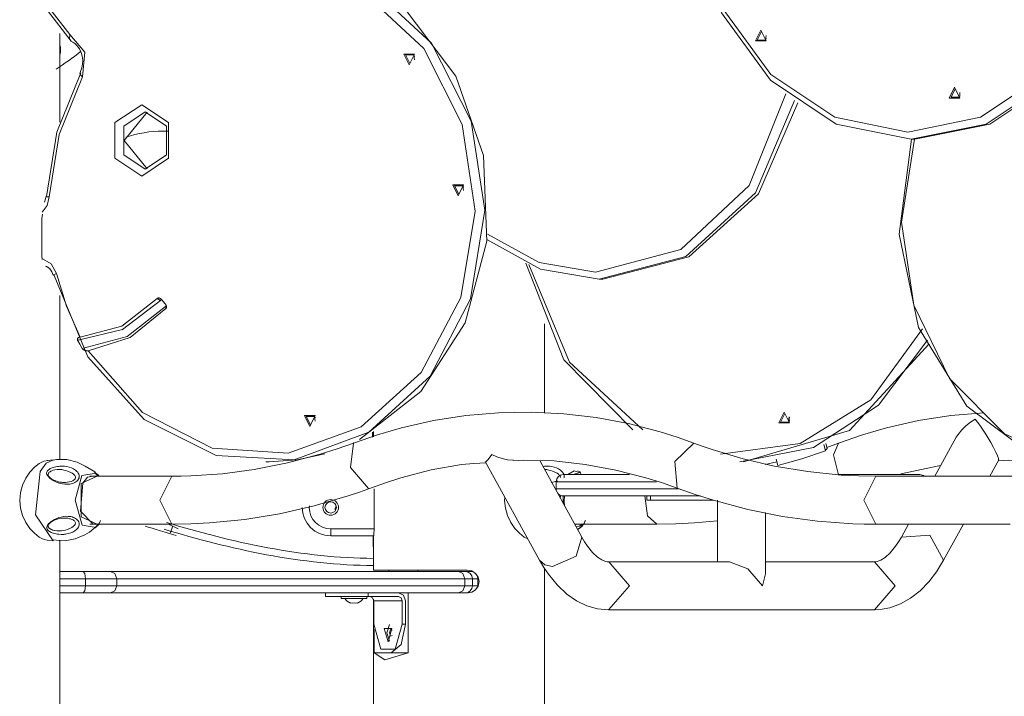
# Model space of a CAD drawing. Units: inches. Extents: x 97 to 199, y 32 to 178.
# Drawn here: x 120 to 127, y 160 to 164 of the extents above; entities that cross this region are included whole.
import ezdxf

# ---------------------------------------------------------------- set-up
doc = ezdxf.new("R2010")
doc.units = ezdxf.units.IN
doc.header["$MEASUREMENT"] = 0
doc.layers.add('Ebene 1', color=7, linetype='Continuous')

# ---------------------------------------------------------------- blocks, each defined once
blk = doc.blocks.new('block 2')
at = {"layer": 'Ebene 1', "color": 179, "lineweight": 9, "true_color": 0x1a171b}
for points in [[(126.168, 167.1863), (126.6939, 167.0794), (127.1562, 166.771), (127.4994, 166.2987), (127.682, 165.7196), (127.682, 165.1031), (127.4994, 164.5238), (127.1562, 164.0517), (126.6939, 163.7435), (126.168, 163.6364), (125.6425, 163.7435), (125.18, 164.0517), (124.8368, 164.5238), (124.6542, 165.1031), (124.6542, 165.7196), (124.8368, 166.2987), (125.18, 166.771), (125.6425, 167.0794), (126.168, 167.1863)], [(126.143, 167.1362), (125.6321, 167.0324), (125.1829, 166.7328), (124.8494, 166.2737), (124.6718, 165.711), (124.6718, 165.1119), (124.8494, 164.5488), (125.1829, 164.0899), (125.6321, 163.7903), (126.143, 163.6863), (126.6541, 163.7903), (127.1034, 164.0899), (127.4368, 164.5488), (127.6143, 165.1119), (127.6143, 165.711), (127.4368, 166.2737), (127.1034, 166.7328), (126.6541, 167.0324), (126.143, 167.1362)], [(126.1932, 163.6364), (126.7189, 163.7435), (127.1812, 164.0517), (127.5243, 164.5238), (127.7069, 165.1031), (127.7069, 165.7196), (127.5243, 166.2987), (127.1812, 166.771), (126.7189, 167.0794), (126.1932, 167.1863)], [(122.2999, 161.5307), (122.7303, 161.8666), (123.0395, 162.3487), (123.1916, 162.9225), (123.1697, 163.522), (122.9761, 164.0787), (122.6328, 164.5291), (122.1793, 164.8218), (121.667, 164.9233)], [(120.279, 164.3243), (120.1115, 164.54), (120.1799, 164.8187), (120.4206, 164.9007), (120.609, 164.7097)], [(120.5432, 164.6926), (120.3861, 164.8518), (120.1856, 164.7836), (120.1288, 164.5514), (120.2683, 164.3717)], [(120.8023, 164.6349), (121.3078, 164.8807), (121.8561, 164.9059), (122.3772, 164.7071), (122.8046, 164.3095), (123.0836, 163.7642), (123.1792, 163.1401), (123.0788, 162.5172), (122.7953, 161.9748), (122.365, 161.5817), (121.8423, 161.3884), (121.2942, 161.4193), (120.7904, 161.6706), (120.3952, 162.11), (120.1587, 162.6819)], [(120.3966, 162.1534), (120.7778, 161.7211), (121.2667, 161.4713), (121.8001, 161.4361), (122.3104, 161.6203), (122.7317, 161.9998), (123.0104, 162.5263), (123.1108, 163.1323), (123.0201, 163.7406), (122.7498, 164.2728), (122.3345, 164.6613), (121.8274, 164.8559), (121.2934, 164.8323), (120.8007, 164.5931)], [(120.1977, 163.7559), (120.1977, 164.3777)], [(120.279, 164.3243), (120.2655, 164.3383), (120.2683, 164.3717)], [(120.2683, 164.3717), (120.3747, 164.2484), (120.3572, 164.0753)], [(125.1124, 164.4012), (125.15, 164.3261), (125.0751, 164.3261), (125.1124, 164.4012)], [(125.1174, 164.3912), (125.0875, 164.3312), (125.1476, 164.3312), (125.1174, 164.3912)], [(125.15, 164.3373), (125.1479, 164.3512), (125.15, 164.365)], [(120.2747, 164.3254), (120.2902, 164.3174), (120.3046, 164.3073), (120.3213, 164.2907), (120.3358, 164.2708), (120.3479, 164.2461), (120.3556, 164.2193), (120.3592, 164.1917), (120.3584, 164.1638), (120.3534, 164.1369), (120.3446, 164.1118), (120.3417, 164.1056), (120.3386, 164.0995)], [(122.6476, 164.1585), (122.6103, 164.2334), (122.6852, 164.2334), (122.6476, 164.1585)], [(122.6526, 164.1684), (122.6826, 164.2284), (122.6227, 164.2284), (122.6526, 164.1684)], [(122.6852, 164.1946), (122.683, 164.2084), (122.6852, 164.2224)], [(120.1065, 163.234), (120.1772, 163.6861), (120.3456, 164.1021)], [(120.3572, 164.0753), (120.3417, 164.0896), (120.3384, 164.0994)], [(120.3572, 164.0753), (120.1934, 163.671), (120.125, 163.2316)], [(123.9551, 162.7048), (124.5536, 162.8645), (125.0308, 163.3115), (125.2897, 163.9547)], [(126.4719, 164.0008), (126.5094, 163.9257), (126.4343, 163.9257), (126.4719, 164.0008)], [(126.4769, 163.9909), (126.4469, 163.9307), (126.5068, 163.9307), (126.4769, 163.9909)], [(126.5094, 163.9369), (126.5074, 163.9509), (126.5094, 163.9647)], [(120.7726, 163.378), (120.5852, 163.5029), (120.5852, 163.753), (120.7726, 163.8779), (120.9602, 163.753), (120.9602, 163.5029), (120.7726, 163.378)], [(125.3501, 163.9087), (125.0768, 163.2615), (124.5881, 162.8144), (123.98, 162.6548)], [(124.0052, 162.6548), (124.6089, 162.8119), (125.0959, 163.2533), (125.3718, 163.893)], [(120.7976, 163.4279), (120.9477, 163.5278), (120.9477, 163.728), (120.7976, 163.8279), (120.6476, 163.728), (120.6476, 163.5278), (120.7976, 163.4279)], [(120.8102, 163.4284), (120.6495, 163.6279), (120.8102, 163.8274)], [(127.6193, 161.2734), (127.0467, 161.4012), (126.5564, 161.7658), (126.2193, 162.3153), (126.0836, 162.9704), (126.1689, 163.6365)], [(126.1899, 163.6364), (126.1003, 163.0552), (126.1859, 162.4735), (126.436, 161.9588), (126.8221, 161.5717), (127.2983, 161.3574), (127.8093, 161.3412), (128.295, 161.5249), (128.6988, 161.8868), (128.9732, 162.3846)], [(126.168, 163.6364), (126.1932, 163.6364)], [(122.9918, 163.2409), (122.9543, 163.3158), (123.0294, 163.3158), (122.9918, 163.2409)], [(122.9968, 163.2508), (123.0268, 163.3108), (122.9668, 163.3108), (122.9968, 163.2508)], [(123.0294, 163.2769), (123.0271, 163.2908), (123.0294, 163.3046)], [(120.125, 163.2316), (120.1107, 163.1721), (120.0757, 163.1256)], [(120.0998, 163.2336), (120.0981, 163.2178), (120.0941, 163.203), (120.0917, 163.1962)], [(120.125, 163.2316), (120.1065, 163.2328), (120.0998, 163.2336)], [(120.0726, 163.08), (120.0767, 163.1111)], [(120.0726, 162.8197), (120.0726, 163.08)], [(123.98, 162.6548), (123.5685, 162.7258), (123.1928, 162.9329)], [(123.1966, 162.9708), (123.5587, 162.7727), (123.9551, 162.7048)], [(120.0754, 162.7939), (120.0726, 162.8197)], [(120.0762, 162.7968), (120.1391, 162.763), (120.1756, 162.695)], [(120.0983, 162.7463), (120.1045, 162.7442), (120.116, 162.738), (120.127, 162.7293), (120.1362, 162.7187), (120.1436, 162.7063), (120.1482, 162.6955), (120.152, 162.6834)], [(120.1172, 162.7398), (120.1034, 162.7444)], [(124.2167, 161.5989), (123.7328, 162.0902), (123.4657, 162.7672)], [(123.4869, 162.7579), (123.773, 162.0743), (124.2854, 161.5987)], [(120.1587, 162.6819), (120.1534, 162.6857), (120.1756, 162.695)], [(120.1756, 162.695), (120.2452, 162.4652), (120.342, 162.249)], [(123.98, 162.6548), (124.0052, 162.6548)], [(120.1977, 161.3874), (120.1977, 162.5408)], [(120.9036, 162.5053), (120.639, 162.3029), (120.3282, 162.2282)], [(120.8812, 162.5193), (120.6333, 162.3267), (120.342, 162.249)], [(120.8812, 162.5193), (120.8831, 162.521), (120.8851, 162.5222), (120.8874, 162.5231), (120.8896, 162.5236), (120.8929, 162.5236), (120.8962, 162.5231), (120.9005, 162.5213), (120.9046, 162.5189), (120.9079, 162.5165), (120.9106, 162.5136)], [(120.9036, 162.5053), (120.8924, 162.5122), (120.8812, 162.5193)], [(120.9142, 162.5096), (120.9104, 162.5093), (120.908, 162.5086), (120.906, 162.5074), (120.9048, 162.5064), (120.9036, 162.5053)], [(120.9375, 162.4833), (120.9106, 162.5136)], [(120.9404, 162.463), (120.6714, 162.2535), (120.3551, 162.1691)], [(120.9427, 162.4488), (120.6915, 162.2473), (120.3966, 162.1534)], [(120.9375, 162.4833), (120.9411, 162.4781), (120.944, 162.4726), (120.9456, 162.4685), (120.9465, 162.464), (120.9466, 162.4605), (120.9465, 162.4573), (120.9458, 162.4547), (120.9449, 162.4523), (120.9439, 162.4504), (120.9427, 162.4488)], [(120.9404, 162.463), (120.9418, 162.465), (120.943, 162.4673), (120.9437, 162.4697), (120.9442, 162.4723)], [(120.9427, 162.4488), (120.9415, 162.4559), (120.9404, 162.463)], [(123.5976, 161.715), (123.5976, 162.3419)], [(124.8298, 161.428), (125.3882, 161.5019), (125.8838, 161.8091), (126.2459, 162.306)], [(120.3227, 162.2392), (120.3219, 162.2356), (120.3219, 162.2314), (120.3222, 162.2297), (120.3225, 162.2282)], [(120.3282, 162.2282), (120.3225, 162.2282)], [(120.3551, 162.1691), (120.3387, 162.1985), (120.3225, 162.2282)], [(120.342, 162.249), (120.33, 162.2463), (120.3227, 162.2392)], [(120.3282, 162.2282), (120.3256, 162.2337), (120.3227, 162.2392)], [(126.2808, 162.2266), (125.9375, 161.7717), (125.4821, 161.4758), (124.967, 161.3733)], [(120.3966, 162.1534), (120.3932, 162.1531), (120.3897, 162.1531), (120.3882, 162.1531), (120.3865, 162.1532), (120.3847, 162.1534), (120.3833, 162.1538), (120.3802, 162.1543), (120.3773, 162.155), (120.3747, 162.156), (120.3722, 162.1569), (120.3708, 162.1575), (120.3696, 162.1581), (120.3684, 162.1587), (120.3672, 162.1594), (120.3649, 162.1608), (120.3627, 162.1624), (120.3587, 162.1655), (120.3551, 162.1691)], [(124.992, 161.3733), (125.7348, 161.5943), (126.2925, 162.202)], [(121.9519, 161.623), (121.9144, 161.6981), (121.9895, 161.6981), (121.9519, 161.623)], [(121.9569, 161.633), (121.9869, 161.6931), (121.9269, 161.6931), (121.9569, 161.633)], [(121.9895, 161.6592), (121.9872, 161.6732), (121.9895, 161.6869)], [(124.6446, 161.5059), (124.5269, 161.5476), (124.4083, 161.5848), (124.1848, 161.6423), (123.9588, 161.6847), (123.7311, 161.7117), (123.5022, 161.7229), (123.2734, 161.7186), (123.0454, 161.6987), (122.8185, 161.6632), (122.5942, 161.6125), (122.4254, 161.5636), (122.2585, 161.5059)], [(125.2769, 161.7231), (125.3143, 161.6482), (125.2394, 161.6482), (125.2769, 161.7231)], [(125.2819, 161.7131), (125.252, 161.653), (125.3119, 161.653), (125.2819, 161.7131)], [(125.3131, 161.6558), (125.3098, 161.6732), (125.3131, 161.6902)], [(125.3143, 161.6592), (125.3122, 161.6732), (125.3143, 161.6869)], [(126.6775, 161.7188), (126.4453, 161.6987), (126.2187, 161.6632), (125.9944, 161.6125), (125.8256, 161.5636), (125.6585, 161.5059)], [(126.4838, 161.5462), (126.4968, 161.5671), (126.5216, 161.5986), (126.5504, 161.6272), (126.5825, 161.6527), (126.6166, 161.6747)], [(126.6166, 161.6747), (126.6486, 161.6322), (126.6856, 161.5765), (126.7054, 161.5445), (126.7254, 161.5104), (126.7447, 161.4754), (126.7609, 161.443), (126.773, 161.4168), (126.7795, 161.3982), (126.7805, 161.3864)], [(122.3899, 161.5478), (122.3898, 161.5815)], [(122.3977, 161.5865), (122.3977, 161.5502)], [(126.4839, 161.5466), (126.3337, 161.2734)], [(122.2585, 161.5059), (122.1422, 161.4646), (122.0251, 161.4274), (121.7951, 161.3662), (121.5624, 161.3204), (121.3397, 161.2911), (121.1161, 161.2758), (121.0498, 161.274), (120.9833, 161.2734)], [(122.2585, 161.5059), (122.2375, 161.334), (122.3626, 161.1877)], [(122.2582, 161.5097), (122.2589, 161.5059)], [(124.6444, 161.5059), (124.5104, 161.376), (124.5264, 161.1903)], [(125.9196, 161.2734), (125.7984, 161.2754), (125.6773, 161.2816), (125.4418, 161.3054), (125.2079, 161.3447), (124.9884, 161.396), (124.7715, 161.4609), (124.708, 161.4828), (124.6446, 161.5059)], [(125.5558, 161.4969), (125.5665, 161.4504)], [(125.5665, 161.4504), (125.5715, 161.4604), (125.5773, 161.4689)], [(125.5694, 161.5031), (125.5773, 161.4689)], [(125.6585, 161.5059), (125.5756, 161.4759)], [(125.6587, 161.2834), (125.622, 161.4234), (125.6585, 161.5059)], [(120.1537, 161.3889), (120.1029, 161.3648), (120.06, 161.3059)], [(120.1536, 161.3889), (120.1102, 161.3845)], [(120.4316, 161.3102), (120.3775, 161.345), (120.3194, 161.3709), (120.2476, 161.3901), (120.1746, 161.3905), (120.1641, 161.3883), (120.1537, 161.3855)], [(121.667, 161.3733), (121.8635, 161.3877), (122.0568, 161.4311)], [(123.2268, 161.4255), (123.2025, 161.3915), (123.1863, 161.3752), (123.184, 161.3745)], [(123.3804, 161.3855), (123.374, 161.3855), (123.3372, 161.3886), (123.3, 161.3967), (123.2628, 161.4093), (123.2268, 161.4255)], [(125.2315, 161.349), (125.2213, 161.3931)], [(125.5665, 161.4504), (125.3999, 161.3957), (125.2315, 161.349)], [(120.11, 160.8252), (120.0879, 160.8303), (120.0717, 160.8372), (120.055, 160.8469), (120.0214, 160.8732), (119.9892, 160.9078), (119.9606, 160.9497), (119.9377, 160.9974), (119.9227, 161.0496), (119.9174, 161.1042), (119.9226, 161.159), (119.9374, 161.2117), (119.9603, 161.2596), (119.9891, 161.3014), (120.0213, 161.3364), (120.0547, 161.3626), (120.0874, 161.3791), (120.1172, 161.3848)], [(120.1117, 161.3109), (120.132, 161.3268), (120.1591, 161.3371), (120.1704, 161.3397), (120.1818, 161.3417), (120.1897, 161.3426), (120.1977, 161.3435), (120.2151, 161.344), (120.2323, 161.343), (120.2488, 161.3405), (120.2648, 161.3367), (120.2802, 161.3316), (120.2945, 161.3249), (120.3077, 161.3164), (120.3189, 161.3068), (120.3239, 161.3011), (120.3281, 161.2951), (120.3313, 161.2885), (120.3337, 161.2818), (120.3348, 161.2751), (120.3348, 161.2684), (120.3334, 161.2613), (120.3308, 161.2548), (120.3301, 161.2534), (120.3294, 161.2522), (120.3246, 161.2453), (120.3184, 161.2391), (120.3115, 161.2337), (120.3036, 161.2291), (120.2955, 161.2255), (120.2869, 161.2224), (120.2783, 161.2201), (120.2695, 161.2184), (120.2521, 161.2169), (120.2349, 161.2172), (120.218, 161.2193), (120.2018, 161.2227), (120.1915, 161.2258), (120.1815, 161.2294), (120.1763, 161.2315), (120.1716, 161.2337), (120.1574, 161.241), (120.1443, 161.2489), (120.1375, 161.2536), (120.1313, 161.2585), (120.1248, 161.2644), (120.1188, 161.2704), (120.1129, 161.2777), (120.1088, 161.2856), (120.1065, 161.2961), (120.1091, 161.3068), (120.1103, 161.3088), (120.1117, 161.3109)], [(120.1208, 161.2964), (120.1196, 161.2947), (120.1186, 161.2932), (120.117, 161.288), (120.1169, 161.283), (120.1181, 161.2785), (120.1201, 161.2746), (120.1253, 161.2678), (120.1319, 161.262), (120.1437, 161.2534), (120.1574, 161.246), (120.1701, 161.2405), (120.1835, 161.2358), (120.197, 161.2327), (120.2108, 161.2306), (120.2175, 161.23), (120.2244, 161.2296), (120.2312, 161.2294), (120.2381, 161.2296), (120.2514, 161.231), (120.2648, 161.2334), (120.2774, 161.2368), (120.2893, 161.2418), (120.2945, 161.2449), (120.2991, 161.2482), (120.3029, 161.2522), (120.306, 161.2561), (120.3077, 161.2604), (120.3082, 161.2647), (120.3077, 161.2691), (120.3064, 161.273), (120.3038, 161.2777), (120.3005, 161.2818), (120.2976, 161.2847), (120.2941, 161.2877), (120.2853, 161.294), (120.2755, 161.2999), (120.2702, 161.3025), (120.2645, 161.3051), (120.2588, 161.3075), (120.2526, 161.3097), (120.24, 161.3137), (120.2266, 161.3169), (120.2121, 161.3194), (120.1973, 161.3204), (120.1799, 161.32), (120.1629, 161.3175), (120.1522, 161.3149), (120.1418, 161.3111), (120.1358, 161.3083), (120.1303, 161.3051), (120.1251, 161.3009), (120.1208, 161.2964)], [(121.642, 161.3733), (121.667, 161.3733)], [(122.3765, 161.1903), (122.483, 161.2277), (122.5899, 161.2615), (122.8015, 161.3175), (123.0156, 161.3547), (123.1002, 161.3628), (123.1849, 161.3671)], [(123.1816, 161.3764), (123.5627, 160.6836)], [(123.3806, 161.3814), (123.4143, 161.3843), (123.4481, 161.3864), (123.6648, 161.3822), (123.8812, 161.3557), (124.0958, 161.3163), (124.3078, 161.263), (124.4176, 161.2287), (124.5264, 161.1903)], [(123.8579, 160.8462), (123.5652, 161.3781)], [(123.5854, 161.3423), (123.5976, 161.3435), (123.615, 161.344), (123.6322, 161.343), (123.6488, 161.3405), (123.6648, 161.3367), (123.6801, 161.3316), (123.6944, 161.3249), (123.7077, 161.3164), (123.7191, 161.3068), (123.7239, 161.3011), (123.728, 161.2951), (123.7315, 161.2885), (123.7337, 161.2818), (123.7349, 161.2751), (123.7347, 161.2684), (123.7339, 161.263)], [(123.7082, 161.2641), (123.7082, 161.2647), (123.7079, 161.2691), (123.7063, 161.273), (123.7039, 161.2777), (123.7005, 161.2818), (123.6975, 161.2847), (123.6943, 161.2877), (123.6855, 161.294), (123.6757, 161.2999), (123.6701, 161.3025), (123.6646, 161.3051), (123.6588, 161.3075), (123.6527, 161.3097), (123.64, 161.3137), (123.6266, 161.3169), (123.6121, 161.3194), (123.5973, 161.3204)], [(125.2254, 161.3734), (125.1438, 161.3548)], [(126.0955, 161.2913), (126.373, 161.3492)], [(126.7184, 161.2734), (126.7812, 161.3877)], [(126.7783, 161.3812), (126.8133, 161.3843), (126.8481, 161.3864), (127.2625, 161.3585)], [(120.06, 161.3059), (120.0278, 161.0029), (120.153, 160.8208)], [(120.4526, 160.9146), (120.3544, 160.9309), (120.3072, 161.1044), (120.3541, 161.2784), (120.4524, 161.2954)], [(120.4612, 161.2734), (120.3473, 161.2217), (120.3473, 160.9881), (120.4612, 160.9363)], [(120.4318, 161.2734), (120.3932, 161.266), (120.3603, 161.225)], [(120.9833, 161.2734), (120.4092, 161.2734)], [(120.4517, 161.293), (120.4431, 161.3033), (120.4316, 161.3102)], [(120.4684, 161.2734), (120.4612, 161.2818), (120.4547, 161.2885), (120.4478, 161.2951), (120.4411, 161.3011)], [(120.4712, 161.2777), (120.4581, 161.2901), (120.4566, 161.2911), (120.455, 161.292)], [(120.9831, 161.2734), (120.8991, 161.1046), (120.9833, 160.9363)], [(123.7284, 161.2847), (123.85, 161.2847), (124.1916, 161.2847)], [(123.7592, 161.2847), (123.8052, 161.3123), (123.8524, 161.2954)], [(123.846, 161.2847), (123.8203, 161.292), (123.7949, 161.2847)], [(123.8517, 161.293), (123.8433, 161.3033), (123.8315, 161.3102)], [(125.6578, 161.2847), (126.0765, 161.2847), (126.2283, 161.2847)], [(125.9196, 161.2734), (125.8354, 161.1049), (125.9196, 160.9363)], [(127.9982, 161.2734), (125.9196, 161.2734)], [(120.3603, 161.225), (120.3442, 161.0294), (120.4318, 160.9363)], [(120.9833, 160.9363), (121.1161, 160.9387), (121.2488, 160.9454), (121.4947, 160.9698), (121.7395, 161.0098), (121.982, 161.0653), (122.2211, 161.1357), (122.2992, 161.1623), (122.3765, 161.1903)], [(122.403, 161.1848), (122.403, 160.9247)], [(123.6434, 161.23), (123.6648, 161.2334), (123.6884, 161.2413)], [(123.6782, 161.2348), (123.6782, 161.1848)], [(124.3828, 161.2348), (123.8682, 161.2348), (123.6782, 161.2348)], [(123.6782, 161.1848), (123.7847, 161.1848), (124.087, 161.1848), (124.5352, 161.1848)], [(124.5264, 161.1903), (124.6532, 161.1452), (124.7808, 161.1046), (125.0218, 161.0403), (125.2656, 160.9912), (125.5114, 160.9578), (125.758, 160.9397), (125.8388, 160.9371), (125.9196, 160.9363)], [(123.4791, 160.8339), (123.455, 160.8469), (123.4214, 160.8732), (123.3894, 160.9078), (123.3606, 160.9497), (123.3377, 160.9974), (123.3227, 161.0496), (123.3174, 161.1042), (123.3181, 161.1242)], [(123.7075, 161.1195), (123.708, 161.1292), (123.7087, 161.1388)], [(123.728, 161.1349), (123.7268, 161.109), (123.7275, 161.0832)], [(124.6899, 161.1349), (124.1935, 161.1349), (123.8505, 161.1349), (123.7284, 161.1349)], [(123.7368, 161.1349), (123.7354, 161.0994), (123.7378, 161.0642)], [(124.3834, 160.9363), (124.3187, 160.9967), (124.3004, 161.1349)], [(124.3135, 161.1349), (124.3135, 161.1049)], [(124.3387, 161.1349), (124.3387, 161.1049)], [(124.3387, 161.1049), (124.3202, 161.1049), (124.3135, 161.1049)], [(124.3387, 161.1049), (124.7802, 161.1049)], [(124.8098, 161.1049), (124.8098, 160.6732)], [(120.1076, 160.9071), (120.1071, 160.9158), (120.1093, 160.924), (120.1153, 160.934), (120.1238, 160.9431), (120.1307, 160.9493), (120.1382, 160.9554), (120.1436, 160.9592), (120.1493, 160.963), (120.1625, 160.9705), (120.1768, 160.9774), (120.1918, 160.9831), (120.2075, 160.9874), (120.2238, 160.9907), (120.2407, 160.9922), (120.2583, 160.9921), (120.2755, 160.9898), (120.2843, 160.9878), (120.2927, 160.985), (120.3012, 160.9816), (120.3089, 160.9774), (120.3163, 160.9723), (120.3227, 160.9664), (120.3281, 160.9595), (120.332, 160.9524), (120.3343, 160.945), (120.3351, 160.9375), (120.3344, 160.9301), (120.3324, 160.923), (120.3294, 160.9164), (120.3255, 160.9102), (120.3208, 160.9046), (120.3155, 160.8992), (120.3038, 160.8899), (120.29, 160.8822), (120.2753, 160.876), (120.2597, 160.8711), (120.2488, 160.8687), (120.238, 160.867), (120.2323, 160.8663), (120.2266, 160.8658), (120.209, 160.8653), (120.1915, 160.8663), (120.1818, 160.8675), (120.1723, 160.8691), (120.1617, 160.8717), (120.1512, 160.8746), (120.1443, 160.877), (120.1375, 160.8798), (120.1319, 160.8827), (120.1265, 160.8856), (120.1196, 160.8904), (120.1139, 160.8959), (120.11, 160.9013), (120.1076, 160.9071)], [(120.1174, 160.9201), (120.1179, 160.9183), (120.1186, 160.9166), (120.1219, 160.9116), (120.1265, 160.9073), (120.1319, 160.9035), (120.1375, 160.9004), (120.1482, 160.8961), (120.1592, 160.893), (120.1768, 160.8903), (120.1946, 160.8896), (120.2094, 160.8904), (120.224, 160.8927), (120.2374, 160.8958), (120.2504, 160.8997), (120.2566, 160.902), (120.2623, 160.9042), (120.2679, 160.9066), (120.2735, 160.9092), (120.2834, 160.9147), (120.2926, 160.9209), (120.3, 160.9276), (120.3057, 160.9352), (120.3072, 160.9392), (120.3082, 160.9433), (120.3079, 160.9476), (120.3067, 160.9519), (120.3041, 160.9561), (120.3008, 160.96), (120.2964, 160.9636), (120.2914, 160.9667), (120.2848, 160.97), (120.2781, 160.9726), (120.2728, 160.9743), (120.2672, 160.9757), (120.2542, 160.9785), (120.2406, 160.9797), (120.2338, 160.9798), (120.2269, 160.9798), (120.2201, 160.9797), (120.2133, 160.979), (120.1996, 160.9771), (120.1861, 160.974), (120.1725, 160.9695), (120.1598, 160.9642), (120.1463, 160.9571), (120.1344, 160.949), (120.1279, 160.9433), (120.1224, 160.9375), (120.1198, 160.9337), (120.1179, 160.9295), (120.117, 160.9249), (120.1174, 160.9201)], [(125.1467, 160.5892), (125.1467, 161.0191)], [(120.1415, 160.8996), (120.1381, 160.9006), (120.135, 160.902), (120.1313, 160.904), (120.1282, 160.9065), (120.1251, 160.909), (120.1227, 160.912), (120.1207, 160.9149)], [(120.1536, 160.8276), (120.1952, 160.8215), (120.2364, 160.821), (120.3072, 160.8338), (120.3737, 160.8613), (120.4063, 160.8818), (120.4366, 160.9061)], [(120.4092, 160.9363), (120.9833, 160.9363)], [(120.4366, 160.9061), (120.444, 160.9115), (120.4514, 160.9168)], [(120.4455, 160.9125), (120.4523, 160.9189), (120.4591, 160.9256), (120.4653, 160.9326), (120.4712, 160.94), (120.4765, 160.9476), (120.4807, 160.955), (120.4838, 160.9621)], [(120.4464, 160.9123), (120.4717, 160.9344)], [(121.029, 160.904), (120.9618, 160.9376)], [(120.9904, 160.9249), (120.9797, 160.8911), (120.9754, 160.8772)], [(122.403, 160.9247), (122.403, 160.917), (122.4029, 160.9092), (122.4029, 160.9053), (122.4025, 160.9016), (122.4025, 160.8997), (122.4025, 160.8978), (122.4023, 160.8959), (122.4023, 160.8941), (122.4018, 160.8872), (122.4013, 160.8804), (122.4013, 160.8787), (122.4011, 160.8772), (122.401, 160.8756), (122.4008, 160.8741), (122.4006, 160.8711), (122.4005, 160.8682), (122.3999, 160.863), (122.3994, 160.8582), (122.3992, 160.8574), (122.3991, 160.8562), (122.3991, 160.8551), (122.3989, 160.8543), (122.3987, 160.8525), (122.3986, 160.851), (122.3982, 160.8496), (122.3982, 160.8482), (122.398, 160.8479), (122.398, 160.8472), (122.398, 160.8469), (122.3979, 160.8465), (122.3977, 160.8451), (122.3977, 160.8448)], [(123.8081, 160.9366), (123.8198, 160.9347), (123.8317, 160.9363)], [(123.8092, 160.9363), (124.3834, 160.9363)], [(123.8185, 160.9177), (123.8403, 160.922), (123.8612, 160.9363)], [(123.8527, 160.9146), (123.8407, 160.9058), (123.8283, 160.8999)], [(123.8365, 160.9061), (123.8439, 160.9115), (123.8514, 160.9168)], [(123.8455, 160.9125), (123.8522, 160.9189), (123.8591, 160.9256), (123.8653, 160.9326), (123.8713, 160.94), (123.8765, 160.9476), (123.8806, 160.955), (123.8837, 160.9621)], [(123.8465, 160.9123), (123.8657, 160.9275)], [(124.3834, 160.9363), (124.5163, 160.9387), (124.6487, 160.9454), (124.8105, 160.9597)], [(125.9196, 160.9363), (126.8608, 160.9363)], [(126.1484, 160.9363), (126.0988, 160.8462)], [(126.394, 160.6836), (126.533, 160.9363)], [(120.147, 160.8975), (120.1443, 160.8985), (120.1415, 160.8996)], [(120.1596, 160.893), (120.1532, 160.8953), (120.147, 160.8975)], [(122.0976, 160.9047), (122.4025, 160.9047)], [(122.0976, 160.9047), (122.0976, 160.8696), (122.0976, 160.8548)], [(122.3991, 160.8548), (122.0976, 160.8548)], [(122.3975, 160.698), (122.3961, 160.855)], [(122.3977, 160.8448), (122.3977, 160.6148)], [(123.6536, 160.6402), (123.8191, 160.7128), (123.8579, 160.8462)], [(124.0465, 160.6732), (124.0362, 160.6737), (124.0245, 160.6763), (123.9986, 160.6865), (123.968, 160.7066), (123.9337, 160.7383), (123.8977, 160.7826), (123.8777, 160.8124), (123.8579, 160.8462)], [(126.0988, 160.8462), (126.0786, 160.8122), (126.0586, 160.7821), (126.0209, 160.7364), (125.9854, 160.7041), (125.9549, 160.6849), (125.9294, 160.6756), (125.9193, 160.6737), (125.91, 160.6732)], [(126.394, 160.6836), (126.2982, 160.8596), (126.0984, 160.8457)], [(120.1102, 160.8252), (120.1536, 160.8208)], [(120.1977, 156.8147), (120.1977, 160.8241)], [(122.3975, 160.698), (122.397, 160.6627), (122.3968, 160.6481)], [(123.5627, 160.6836), (123.598, 160.6515), (123.6536, 160.6402)], [(123.5627, 160.6836), (123.5925, 160.6327), (123.6243, 160.5854), (123.685, 160.511), (123.7527, 160.4472), (123.821, 160.3997), (123.8944, 160.3645), (123.9687, 160.344), (124.0465, 160.3363)], [(124.894, 160.6732), (124.0465, 160.6732)], [(124.0465, 160.3363), (124.1924, 160.5044), (124.0474, 160.6732)], [(125.1243, 160.5048), (125.0218, 160.624), (124.894, 160.6732)], [(125.91, 160.6732), (125.1467, 160.6732)], [(125.91, 160.3363), (125.9647, 160.3401), (126.0176, 160.3502), (126.0929, 160.3775), (126.1637, 160.4173), (126.2305, 160.47), (126.2913, 160.533), (126.3454, 160.6038), (126.394, 160.6836)], [(125.91, 160.3363), (126.056, 160.5048), (125.91, 160.6732)], [(120.1977, 160.6048), (120.2748, 160.6048), (120.3625, 160.6048)], [(120.3785, 160.5547), (120.3737, 160.5902), (120.3625, 160.6048)], [(120.3625, 160.6048), (120.4726, 160.6048), (120.5541, 160.6048)], [(120.5541, 160.6048), (122.994, 160.6048)], [(120.5973, 160.5547), (120.5847, 160.5902), (120.5541, 160.6048)], [(122.3977, 160.6148), (122.5942, 160.6148), (123.0552, 160.6148)], [(122.5064, 160.6148), (122.5064, 160.6048)], [(122.7097, 160.6048), (122.7097, 160.6148)], [(123.0373, 160.5547), (123.0245, 160.5902), (122.994, 160.6048)], [(122.994, 160.6048), (123.029, 160.6048), (123.0409, 160.6048)], [(123.0409, 160.6048), (123.0597, 160.6048), (123.0853, 160.6048)], [(123.0552, 160.6148), (123.0867, 160.6088), (123.1138, 160.5923), (123.1325, 160.5663), (123.1396, 160.5349)], [(123.0983, 160.6026), (123.0919, 160.6043), (123.0853, 160.6048)], [(123.1287, 160.5547), (123.1263, 160.5711), (123.1194, 160.5857)], [(123.5976, 156.8147), (123.5976, 160.6279)], [(125.1467, 160.5892), (125.1243, 160.5048)], [(120.3785, 160.5547), (120.2793, 160.5547), (120.1977, 160.5547)], [(120.1977, 160.5048), (120.2793, 160.5048), (120.3785, 160.5048)], [(120.3625, 160.4548), (120.3737, 160.4694), (120.3785, 160.5048)], [(120.3785, 160.5547), (120.3785, 160.5048)], [(120.5973, 160.5547), (120.5043, 160.5547), (120.3785, 160.5547)], [(120.3785, 160.5048), (120.5043, 160.5048), (120.5973, 160.5048)], [(120.5541, 160.4548), (120.5847, 160.4694), (120.5973, 160.5048)], [(120.5973, 160.5547), (120.5973, 160.5048)], [(123.0373, 160.5547), (120.5973, 160.5547)], [(120.5973, 160.5048), (123.0373, 160.5048)], [(122.994, 160.4548), (123.0245, 160.4694), (123.0373, 160.5048)], [(123.0373, 160.5547), (123.0373, 160.5048)], [(123.0909, 160.5547), (123.0772, 160.5547), (123.0373, 160.5547)], [(123.0373, 160.5048), (123.0772, 160.5048), (123.0909, 160.5048)], [(123.1396, 160.5347), (123.1325, 160.5034), (123.1138, 160.4775), (123.0867, 160.4608), (123.0552, 160.4548)], [(123.0909, 160.5048), (123.0909, 160.5547)], [(123.1287, 160.5547), (123.107, 160.5547), (123.0909, 160.5547)], [(123.0909, 160.5048), (123.107, 160.5048), (123.1287, 160.5048)], [(123.1287, 160.5547), (123.1287, 160.5048)], [(123.1353, 160.5547), (123.1337, 160.5547), (123.1287, 160.5547)], [(120.3625, 160.4548), (120.2748, 160.4548), (120.1977, 160.4548)], [(120.5541, 160.4548), (120.4726, 160.4548), (120.3625, 160.4548)], [(122.994, 160.4548), (120.5541, 160.4548)], [(122.0616, 160.4548), (122.0616, 160.4298)], [(122.0616, 160.4298), (122.1615, 160.4298), (122.3615, 160.4298)], [(122.1715, 160.4298), (122.1715, 160.4167)], [(122.3515, 160.4167), (122.3515, 160.4298)], [(122.3615, 160.4548), (122.3615, 160.4298)], [(122.3615, 160.4298), (122.5737, 160.4298)], [(122.3738, 160.4298), (122.392, 160.421), (122.3998, 160.3999)], [(122.6215, 160.3999), (122.6073, 160.4386), (122.5737, 160.4548)], [(122.5737, 160.4298), (122.592, 160.421), (122.5998, 160.3999)], [(122.6413, 160.4548), (122.6413, 160.0348)], [(123.0409, 160.4548), (123.029, 160.4548), (122.994, 160.4548)], [(123.0612, 160.4548), (123.05, 160.4548), (123.0409, 160.4548)], [(122.1715, 160.4167), (122.2616, 160.4167), (122.3515, 160.4167)], [(122.2616, 160.3856), (122.249, 160.3842), (122.2366, 160.3856)], [(122.2366, 160.3856), (122.2366, 160.3845), (122.2366, 160.3842)], [(122.2866, 160.3856), (122.274, 160.3842), (122.2616, 160.3856)], [(122.2866, 160.3842), (122.2866, 160.3845), (122.2866, 160.3856)], [(122.3977, 160.4114), (122.3977, 156.8147)], [(122.5998, 160.3999), (122.3998, 160.3999)], [(122.3998, 160.3999), (122.3998, 160.2348)], [(122.5998, 160.3999), (122.5998, 160.2348)], [(122.6215, 160.2348), (122.6215, 160.3999)], [(124.0465, 160.3363), (125.91, 160.3363)], [(122.5998, 160.2348), (122.5496, 160.0615), (122.4497, 160.0615), (122.3998, 160.2348)], [(122.5105, 160.1162), (122.4902, 160.1747), (122.5105, 160.2335)], [(122.6215, 160.2348), (122.592, 160.0934), (122.5214, 160.0348)], [(122.5998, 160.2348), (122.6215, 160.2348)], [(122.4015, 160.0348), (122.4015, 160.1975)], [(122.4998, 160.1124), (122.4726, 160.2061), (122.5267, 160.2061), (122.4998, 160.1124)], [(122.5295, 160.1938), (122.5162, 160.1975), (122.509, 160.1747)], [(122.509, 160.1747), (122.5162, 160.1522), (122.5295, 160.1558)], [(122.4015, 160.0348), (122.4998, 160.0348)], [(122.6413, 160.0348), (122.4781, 159.9849), (122.4015, 160.0348)], [(122.4998, 160.0348), (122.5214, 160.0348)], [(122.5214, 160.0348), (122.6413, 160.0348)]]:
    blk.add_lwpolyline(points, dxfattribs=at)
for points, knots in [([(120.1977, 164.228), (120.202, 164.2391), (120.2042, 164.252), (120.2042, 164.264), (120.2042, 164.2752), (120.202, 164.2878), (120.1983, 164.2985)], [0, 0, 0, 0, 1, 1, 1, 2, 2, 2, 2]), ([(120.9621, 163.6939), (120.9497, 163.6939), (120.934, 163.6939), (120.9216, 163.6939), (120.8341, 163.6939), (120.7435, 163.6784), (120.6622, 163.6501)], [0, 0, 0, 0, 1, 1, 1, 2, 2, 2, 2]), ([(121.9485, 161.0653), (121.9485, 161.063), (121.9478, 161.0577), (121.9478, 161.0548), (121.9478, 160.9723), (122.0151, 160.9047), (122.0978, 160.9047)], [0, 0, 0, 0, 1, 1, 1, 2, 2, 2, 2]), ([(122.0978, 160.9998), (122.0675, 160.9998), (122.0429, 161.0245), (122.0429, 161.0548), (122.0429, 161.0851), (122.0675, 161.1097), (122.0978, 161.1097), (122.1281, 161.1097), (122.1528, 161.0851), (122.1528, 161.0548), (122.1528, 161.0245), (122.1281, 160.9998), (122.0978, 160.9998), (122.0978, 160.9998), (122.0978, 160.9998), (122.0978, 160.9998)], [0, 0, 0, 0, 1, 1, 1, 2, 2, 2, 3, 3, 3, 4, 4, 4, 5, 5, 5, 5]), ([(122.0978, 161.0148), (122.0758, 161.0148), (122.0578, 161.0329), (122.0578, 161.0548), (122.0578, 161.0768), (122.0758, 161.0947), (122.0978, 161.0947), (122.1198, 161.0947), (122.1378, 161.0768), (122.1378, 161.0548), (122.1378, 161.0329), (122.1198, 161.0148), (122.0978, 161.0148), (122.0978, 161.0148), (122.0978, 161.0148), (122.0978, 161.0148)], [0, 0, 0, 0, 1, 1, 1, 2, 2, 2, 3, 3, 3, 4, 4, 4, 5, 5, 5, 5]), ([(122.1367, 161.0661), (122.1323, 161.0603), (122.1297, 161.0525), (122.1297, 161.0451), (122.1297, 161.0413), (122.1304, 161.0374), (122.1316, 161.0338)], [0, 0, 0, 0, 1, 1, 1, 2, 2, 2, 2])]:
    blk.add_open_spline(points, degree=3, knots=knots, dxfattribs=at)
for points in [[(120.172, 164.1285), (120.228, 164.1629), (120.2922, 164.2101), (120.3439, 164.253)], [(123.7284, 161.2847), (123.701, 161.2847), (123.6784, 161.2623), (123.6784, 161.2348)], [(126.2605, 161.273), (126.2517, 161.2806), (126.24, 161.2847), (126.2283, 161.2847)], [(123.6784, 161.1848), (123.6784, 161.1786), (123.6798, 161.1717), (123.682, 161.166)], [(123.687, 161.1569), (123.6962, 161.1431), (123.7118, 161.1349), (123.7284, 161.1349)], [(121.8978, 161.0548), (121.8978, 160.9447), (121.9876, 160.8548), (122.0978, 160.8548)], [(121.0135, 160.8567), (120.9637, 160.8734), (120.8474, 160.9065), (120.7976, 160.9232)], [(120.9461, 160.9488), (121.3909, 160.8134), (121.913, 160.6975), (122.3963, 160.6975)], [(120.9306, 160.9015), (121.3798, 160.7647), (121.9071, 160.6476), (122.3955, 160.6476)], [(123.091, 160.5547), (123.091, 160.5823), (123.0685, 160.6048), (123.0409, 160.6048)], [(123.0409, 160.4548), (123.0685, 160.4548), (123.091, 160.4774), (123.091, 160.5048)], [(122.1962, 160.4176), (122.2049, 160.4023), (122.2192, 160.39), (122.2358, 160.3842)], [(122.2862, 160.3838), (122.3026, 160.3895), (122.3174, 160.4014), (122.3264, 160.4164)]]:
    blk.add_open_spline(points, degree=3, dxfattribs=at)

msp = doc.modelspace()

# ---------------------------------------------------------------- block references
at = {"layer": 'Ebene 1'}
msp.add_blockref('block 2', (0, 0), dxfattribs=at)

doc.saveas('drawing.dxf')
